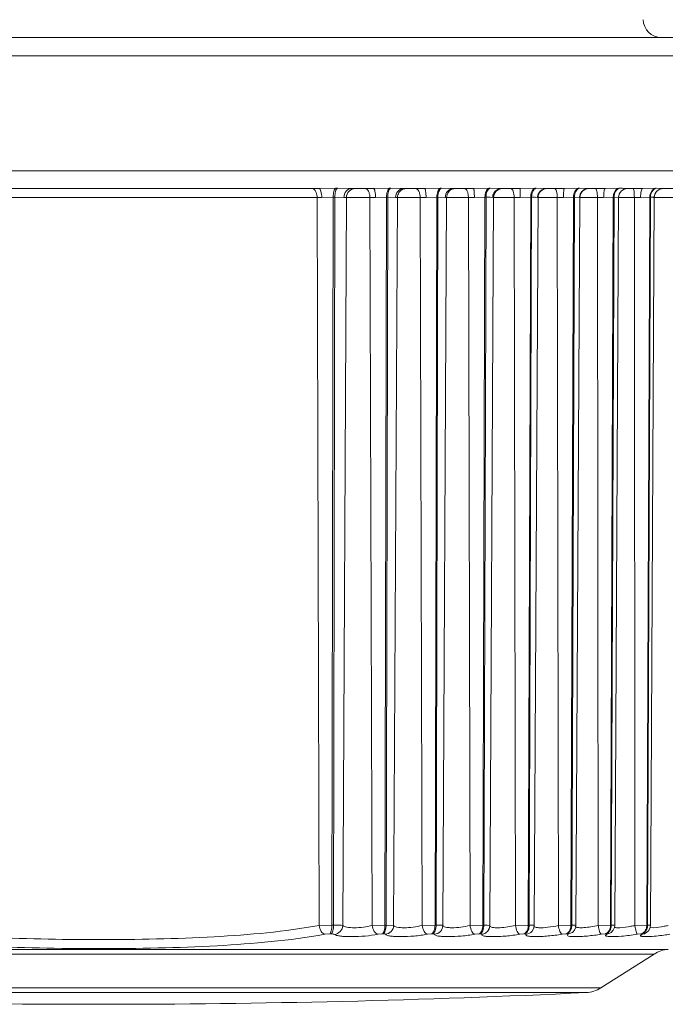
# Model space of a CAD drawing. Units: millimetres. Extents: x 54911 to 57129, y 2753 to 4264.
# Drawn here: x 55646 to 55656, y 3536 to 3553 of the extents above; entities that cross this region are included whole.
import ezdxf

# ---------------------------------------------------------------- set-up
doc = ezdxf.new("R2010")
doc.units = ezdxf.units.MM
doc.layers.add('细实线', color=7, linetype='Continuous', lineweight=13)

msp = doc.modelspace()

# ---------------------------------------------------------------- linework, layer by layer
at = {"layer": '细实线'}
for p, q in [((55635.155, 3552.256), (55658.544, 3552.256)), ((55634.855, 3551.951), (55658.844, 3551.951)), ((55634.888, 3550.051), (55658.811, 3550.051)), ((55643.203, 3549.756), (55650.496, 3549.756)), ((55650.771, 3549.762), (55650.496, 3549.756)), ((55650.799, 3549.762), (55650.771, 3549.762)), ((55651.033, 3549.756), (55650.799, 3549.762)), ((55651.033, 3549.756), (55651.397, 3549.756)), ((55651.663, 3549.762), (55651.397, 3549.756)), ((55651.682, 3549.762), (55651.663, 3549.762)), ((55651.897, 3549.756), (55651.682, 3549.762)), ((55651.897, 3549.756), (55652.244, 3549.756)), ((55652.504, 3549.762), (55652.244, 3549.756)), ((55652.522, 3549.762), (55652.504, 3549.762)), ((55652.723, 3549.756), (55652.522, 3549.762)), ((55652.723, 3549.756), (55653.056, 3549.756)), ((55653.31, 3549.762), (55653.056, 3549.756)), ((55653.327, 3549.762), (55653.31, 3549.762)), ((55653.512, 3549.756), (55653.327, 3549.762)), ((55653.512, 3549.756), (55653.827, 3549.756)), ((55654.073, 3549.762), (55653.827, 3549.756)), ((55653.827, 3549.756), (55653.827, 3549.607)), ((55654.089, 3549.762), (55654.073, 3549.762)), ((55654.259, 3549.756), (55654.089, 3549.762)), ((55654.259, 3549.756), (55654.225, 3549.752)), ((55654.259, 3549.756), (55654.554, 3549.756)), ((55654.79, 3549.762), (55654.554, 3549.756)), ((55654.805, 3549.762), (55654.79, 3549.762)), ((55654.957, 3549.756), (55654.805, 3549.762)), ((55654.847, 3549.707), (55654.821, 3549.665)), ((55654.957, 3549.756), (55655.231, 3549.756)), ((55655.456, 3549.762), (55655.231, 3549.756)), ((55655.469, 3549.672), (55655.454, 3549.621)), ((55655.469, 3549.762), (55655.456, 3549.762)), ((55655.587, 3549.755), (55655.537, 3549.741)), ((55655.603, 3549.756), (55655.555, 3549.759)), ((55655.603, 3549.756), (55655.855, 3549.756)), ((55656.066, 3549.762), (55655.855, 3549.756)), ((55656.079, 3549.762), (55656.066, 3549.762)), ((55656.154, 3549.759), (55656.079, 3549.762)), ((55656.193, 3549.756), (55656.154, 3549.759)), ((55656.193, 3549.756), (55656.42, 3549.756)), ((55650.541, 3549.607), (55643.158, 3549.607)), ((55650.464, 3549.607), (55650.5, 3537.561)), ((55650.731, 3549.615), (55650.541, 3549.607)), ((55650.731, 3549.615), (55650.71, 3537.567)), ((55650.758, 3549.615), (55650.731, 3549.615)), ((55650.737, 3537.567), (55650.758, 3549.615)), ((55650.907, 3549.607), (55650.758, 3549.615)), ((55650.888, 3537.56), (55650.95, 3549.607)), ((55651.433, 3549.607), (55650.907, 3549.607)), ((55651.339, 3549.607), (55651.375, 3537.561)), ((55651.613, 3549.615), (55651.433, 3549.607)), ((55651.613, 3549.615), (55651.587, 3537.567)), ((55651.606, 3537.567), (55651.632, 3549.615)), ((55651.632, 3549.615), (55651.613, 3549.615)), ((55651.764, 3549.607), (55651.632, 3549.615)), ((55651.731, 3537.561), (55651.794, 3549.607)), ((55652.267, 3549.607), (55651.764, 3549.607)), ((55652.17, 3549.607), (55652.202, 3537.561)), ((55652.446, 3549.615), (55652.267, 3549.607)), ((55652.446, 3549.615), (55652.416, 3537.567)), ((55652.433, 3537.567), (55652.464, 3549.615)), ((55652.464, 3549.615), (55652.446, 3549.615)), ((55652.585, 3549.607), (55652.464, 3549.615)), ((55652.545, 3537.561), (55652.608, 3549.607)), ((55653.067, 3549.607), (55652.585, 3549.607)), ((55652.968, 3549.607), (55652.995, 3537.561)), ((55653.243, 3549.615), (55653.067, 3549.607)), ((55653.243, 3549.615), (55653.208, 3537.567)), ((55653.225, 3537.567), (55653.26, 3549.615)), ((55653.26, 3549.615), (55653.243, 3549.615)), ((55653.329, 3549.611), (55653.26, 3549.615)), ((55653.322, 3537.562), (55653.385, 3549.607)), ((55653.37, 3549.607), (55653.329, 3549.611)), ((55653.827, 3549.607), (55653.37, 3549.607)), ((55653.725, 3549.607), (55653.748, 3537.561)), ((55653.999, 3549.615), (55653.827, 3549.607)), ((55653.999, 3549.615), (55653.96, 3537.567)), ((55653.975, 3537.567), (55654.014, 3549.615)), ((55654.014, 3549.615), (55653.999, 3549.615)), ((55654.058, 3537.563), (55654.121, 3549.607)), ((55654.113, 3549.607), (55654.078, 3549.611)), ((55654.542, 3549.607), (55654.113, 3549.607)), ((55654.439, 3549.607), (55654.457, 3537.561)), ((55654.708, 3549.615), (55654.542, 3549.607)), ((55654.708, 3549.615), (55654.665, 3537.567)), ((55654.68, 3537.567), (55654.723, 3549.615)), ((55654.723, 3549.615), (55654.708, 3549.615)), ((55654.809, 3549.607), (55654.723, 3549.615)), ((55654.749, 3537.563), (55654.813, 3549.607)), ((55655.207, 3549.607), (55654.809, 3549.607)), ((55655.104, 3549.607), (55655.117, 3537.561)), ((55655.367, 3549.615), (55655.207, 3549.607)), ((55655.367, 3549.615), (55655.321, 3537.567)), ((55655.334, 3537.567), (55655.381, 3549.615)), ((55655.381, 3549.615), (55655.367, 3549.615)), ((55655.454, 3549.607), (55655.381, 3549.615)), ((55655.391, 3537.564), (55655.454, 3549.607)), ((55655.819, 3549.607), (55655.454, 3549.607)), ((55655.715, 3549.607), (55655.724, 3537.561)), ((55655.971, 3549.615), (55655.819, 3549.607)), ((55655.971, 3549.615), (55655.921, 3537.567)), ((55655.934, 3537.567), (55655.983, 3549.615)), ((55655.983, 3549.615), (55655.971, 3549.615)), ((55655.98, 3537.565), (55656.043, 3549.607)), ((55656.372, 3549.607), (55656.043, 3549.607)), ((55650.71, 3537.567), (55650.5, 3537.561)), ((55650.737, 3537.567), (55650.71, 3537.567)), ((55651.587, 3537.567), (55651.375, 3537.561)), ((55651.606, 3537.567), (55651.587, 3537.567)), ((55651.731, 3537.561), (55651.606, 3537.567)), ((55652.416, 3537.567), (55652.202, 3537.561)), ((55652.433, 3537.567), (55652.416, 3537.567)), ((55653.208, 3537.567), (55652.995, 3537.561)), ((55653.225, 3537.567), (55653.208, 3537.567)), ((55653.28, 3537.567), (55653.225, 3537.567)), ((55653.322, 3537.562), (55653.28, 3537.567)), ((55653.315, 3537.517), (55653.315, 3537.518)), ((55653.33, 3537.543), (55653.321, 3537.558)), ((55653.96, 3537.567), (55653.748, 3537.561)), ((55653.975, 3537.567), (55653.96, 3537.567)), ((55653.966, 3537.501), (55653.975, 3537.567)), ((55654.058, 3537.563), (55654.004, 3537.567)), ((55654.023, 3537.467), (55654.051, 3537.517)), ((55654.023, 3537.467), (55654.023, 3537.467)), ((55654.051, 3537.517), (55654.058, 3537.563)), ((55654.055, 3537.547), (55654.054, 3537.552)), ((55654.665, 3537.567), (55654.457, 3537.561)), ((55654.616, 3537.415), (55654.688, 3537.442)), ((55654.64, 3537.468), (55654.654, 3537.501)), ((55654.65, 3537.462), (55654.669, 3537.501)), ((55654.68, 3537.567), (55654.665, 3537.567)), ((55654.749, 3537.563), (55654.68, 3537.567)), ((55654.688, 3537.442), (55654.689, 3537.443)), ((55654.689, 3537.443), (55654.696, 3537.449)), ((55654.743, 3537.537), (55654.738, 3537.547)), ((55654.746, 3537.53), (55654.749, 3537.563)), ((55655.321, 3537.567), (55655.117, 3537.561)), ((55655.259, 3537.415), (55655.31, 3537.431)), ((55655.31, 3537.431), (55655.311, 3537.431)), ((55655.334, 3537.567), (55655.321, 3537.567)), ((55655.391, 3537.564), (55655.334, 3537.567)), ((55655.921, 3537.567), (55655.724, 3537.561)), ((55655.885, 3537.425), (55655.918, 3537.444)), ((55655.918, 3537.444), (55655.953, 3537.48)), ((55655.934, 3537.567), (55655.921, 3537.567)), ((55655.98, 3537.565), (55655.934, 3537.567)), ((55656.031, 3537.524), (55655.972, 3537.525)), ((55650.669, 3537.421), (55650.592, 3537.414)), ((55650.695, 3537.421), (55650.669, 3537.421)), ((55651.537, 3537.421), (55651.472, 3537.415)), ((55651.555, 3537.421), (55651.537, 3537.421)), ((55651.594, 3537.415), (55651.555, 3537.421)), ((55652.357, 3537.421), (55652.291, 3537.415)), ((55652.374, 3537.421), (55652.357, 3537.421)), ((55653.14, 3537.421), (55653.075, 3537.415)), ((55653.157, 3537.421), (55653.14, 3537.421)), ((55653.884, 3537.421), (55653.819, 3537.415)), ((55653.9, 3537.421), (55653.884, 3537.421)), ((55654.582, 3537.421), (55654.518, 3537.415)), ((55654.597, 3537.421), (55654.582, 3537.421)), ((55655.23, 3537.421), (55655.168, 3537.415)), ((55655.244, 3537.421), (55655.23, 3537.421)), ((55655.261, 3537.418), (55655.244, 3537.421)), ((55655.259, 3537.415), (55655.261, 3537.418)), ((55655.825, 3537.421), (55655.764, 3537.415)), ((55655.837, 3537.421), (55655.825, 3537.421)), ((55655.844, 3537.42), (55655.837, 3537.421)), ((55655.846, 3537.415), (55655.885, 3537.424)), ((55655.883, 3537.424), (55655.882, 3537.423)), ((55655.882, 3537.423), (55655.885, 3537.424)), ((55655.885, 3537.424), (55655.885, 3537.425)), ((55656.274, 3537.165), (55637.425, 3537.165)), ((55656.042, 3537.088), (55637.656, 3537.088)), ((55655.161, 3536.527), (55656.042, 3537.088)), ((55655.161, 3536.527), (55656.042, 3537.088)), ((55638.537, 3536.527), (55655.161, 3536.527)), ((55638.782, 3536.45), (55654.917, 3536.45))]:
    msp.add_line(p, q, dxfattribs=at)
for points in [[(55653.315, 3537.517), (55653.318, 3537.528), (55653.322, 3537.562)], [(55654.696, 3537.449), (55654.727, 3537.484), (55654.746, 3537.53)], [(55655.311, 3537.431), (55655.334, 3537.446), (55655.367, 3537.482)], [(55655.367, 3537.482), (55655.387, 3537.529), (55655.391, 3537.564)], [(55655.953, 3537.48), (55655.975, 3537.527), (55655.98, 3537.565)]]:
    msp.add_lwpolyline(points, dxfattribs=at)
for centre, radius, start, end in [((55656.162, 3552.556), 0.3, 181, 270), ((55652.758, 3549.606), 0.15, 112.4496, 179.7018), ((55653.535, 3549.606), 0.15, 90, 179.7), ((55654.271, 3549.606), 0.15, 90, 179.7), ((55654.259, 3549.612), 0.144, 109.8897, 120.4795), ((55654.26, 3549.61), 0.146, 103.8337, 109.9085), ((55654.963, 3549.606), 0.15, 90, 179.7), ((55654.958, 3549.607), 0.149, 130.1207, 138.183), ((55654.957, 3549.609), 0.147, 113.8669, 130.0759), ((55654.958, 3549.606), 0.15, 96.4841, 113.7979), ((55654.957, 3549.613), 0.143, 90.0265, 96.4272), ((55655.604, 3549.606), 0.15, 90, 179.7), ((55655.471, 3548.495), 1.266, 86.2129, 90.0789), ((55655.602, 3549.607), 0.148, 143.2549, 153.9922), ((55655.604, 3549.606), 0.15, 126.225, 143.1988), ((55655.602, 3549.608), 0.148, 116.038, 126.1621), ((55655.603, 3549.611), 0.145, 90.0248, 96.208), ((55656.193, 3549.606), 0.15, 90, 179.7), ((55656.191, 3549.607), 0.148, 144.9093, 152.9268), ((55656.193, 3549.605), 0.151, 124.8681, 144.8268), ((55656.191, 3549.608), 0.148, 116.7611, 124.7955), ((55654.016, 3549.141), 0.474, 82.4044, 90.1561), ((55655.6, 3549.606), 0.147, 174.0999, 179.6802), ((55653.174, 3537.561), 0.147, 331.7966, 342.582), ((55653.977, 3535.707), 1.86, 89.1518, 90.0374), ((55656.311, 3536.666), 0.5, 94.2245, 122.4712), ((55654.893, 3536.949), 0.5, 272.7491, 302.4712), ((55646.849, 3704.456), 168.2, 267.25086, 272.74914)]:
    msp.add_arc(centre, radius, start, end, dxfattribs=at)
for points, knots in [([(55650.381, 3549.756), (55650.387, 3549.756), (55650.412, 3549.751), (55650.43, 3549.729), (55650.44, 3549.712)], [0, 0, 0, 0, 0.217898, 1, 1, 1, 1]), ([(55650.44, 3549.712), (55650.444, 3549.705), (55650.459, 3549.672), (55650.464, 3549.635), (55650.464, 3549.607)], [0, 0, 0, 0, 0.22797, 1, 1, 1, 1]), ([(55650.496, 3549.756), (55650.502, 3549.756), (55650.518, 3549.741), (55650.536, 3549.691), (55650.541, 3549.642), (55650.541, 3549.607)], [0, 0, 0, 0, 0.126933, 0.345082, 1, 1, 1, 1]), ([(55650.771, 3549.762), (55650.764, 3549.758), (55650.752, 3549.74), (55650.735, 3549.692), (55650.731, 3549.647), (55650.731, 3549.615)], [0, 0, 0, 0, 0.156445, 0.386319, 1, 1, 1, 1]), ([(55650.799, 3549.762), (55650.792, 3549.758), (55650.779, 3549.74), (55650.762, 3549.692), (55650.758, 3549.647), (55650.758, 3549.615)], [0, 0, 0, 0, 0.156785, 0.386701, 1, 1, 1, 1]), ([(55651.033, 3549.756), (55651, 3549.756), (55650.929, 3549.718), (55650.908, 3549.644), (55650.907, 3549.607)], [0, 0, 0, 0, 0.468681, 1, 1, 1, 1]), ([(55651.253, 3549.756), (55651.264, 3549.756), (55651.29, 3549.746), (55651.317, 3549.711), (55651.334, 3549.663), (55651.339, 3549.626), (55651.339, 3549.607)], [0, 0, 0, 0, 0.185857, 0.414223, 0.691924, 1, 1, 1, 1]), ([(55651.397, 3549.756), (55651.403, 3549.756), (55651.416, 3549.739), (55651.428, 3549.691), (55651.433, 3549.642), (55651.433, 3549.607)], [0, 0, 0, 0, 0.111754, 0.328596, 1, 1, 1, 1]), ([(55651.663, 3549.762), (55651.644, 3549.753), (55651.619, 3549.698), (55651.613, 3549.647), (55651.613, 3549.615)], [0, 0, 0, 0, 0.395655, 1, 1, 1, 1]), ([(55651.682, 3549.762), (55651.663, 3549.753), (55651.638, 3549.698), (55651.632, 3549.647), (55651.632, 3549.615)], [0, 0, 0, 0, 0.395921, 1, 1, 1, 1]), ([(55651.897, 3549.756), (55651.862, 3549.756), (55651.789, 3549.72), (55651.764, 3549.644), (55651.764, 3549.607)], [0, 0, 0, 0, 0.478541, 1, 1, 1, 1]), ([(55651.886, 3549.745), (55651.86, 3549.734), (55651.812, 3549.695), (55651.794, 3549.636), (55651.794, 3549.607)], [0, 0, 0, 0, 0.499114, 1, 1, 1, 1]), ([(55652.094, 3549.756), (55652.117, 3549.756), (55652.15, 3549.718), (55652.166, 3549.663), (55652.17, 3549.626), (55652.17, 3549.607)], [0, 0, 0, 0, 0.388766, 0.676542, 1, 1, 1, 1]), ([(55652.244, 3549.756), (55652.249, 3549.756), (55652.256, 3549.736), (55652.262, 3549.709), (55652.266, 3549.661), (55652.267, 3549.626), (55652.267, 3549.607)], [0, 0, 0, 0, 0.094488, 0.310529, 0.628039, 1, 1, 1, 1]), ([(55652.504, 3549.762), (55652.484, 3549.753), (55652.453, 3549.7), (55652.446, 3549.647), (55652.446, 3549.615)], [0, 0, 0, 0, 0.408514, 1, 1, 1, 1]), ([(55652.522, 3549.762), (55652.502, 3549.753), (55652.471, 3549.7), (55652.464, 3549.647), (55652.464, 3549.615)], [0, 0, 0, 0, 0.408781, 1, 1, 1, 1]), ([(55652.723, 3549.756), (55652.688, 3549.756), (55652.612, 3549.721), (55652.586, 3549.644), (55652.585, 3549.607)], [0, 0, 0, 0, 0.485237, 1, 1, 1, 1]), ([(55652.902, 3549.756), (55652.923, 3549.756), (55652.951, 3549.715), (55652.964, 3549.663), (55652.968, 3549.626), (55652.968, 3549.607)], [0, 0, 0, 0, 0.370438, 0.664909, 1, 1, 1, 1]), ([(55653.056, 3549.756), (55653.057, 3549.756), (55653.059, 3549.751), (55653.06, 3549.743), (55653.062, 3549.729), (55653.065, 3549.703), (55653.067, 3549.661), (55653.067, 3549.626), (55653.067, 3549.607)], [0, 0, 0, 0, 0.024403, 0.082541, 0.174784, 0.298419, 0.620843, 1, 1, 1, 1]), ([(55653.31, 3549.762), (55653.287, 3549.754), (55653.251, 3549.703), (55653.243, 3549.648), (55653.243, 3549.615)], [0, 0, 0, 0, 0.421225, 1, 1, 1, 1]), ([(55653.327, 3549.762), (55653.304, 3549.754), (55653.268, 3549.703), (55653.26, 3549.648), (55653.26, 3549.615)], [0, 0, 0, 0, 0.421484, 1, 1, 1, 1]), ([(55653.671, 3549.756), (55653.691, 3549.756), (55653.712, 3549.712), (55653.723, 3549.663), (55653.725, 3549.626), (55653.725, 3549.607)], [0, 0, 0, 0, 0.351394, 0.652969, 1, 1, 1, 1]), ([(55654.073, 3549.762), (55654.062, 3549.758), (55654.013, 3549.725), (55653.999, 3549.661), (55653.999, 3549.615)], [0, 0, 0, 0, 0.203346, 1, 1, 1, 1]), ([(55654.089, 3549.762), (55654.078, 3549.758), (55654.029, 3549.725), (55654.015, 3549.661), (55654.014, 3549.615)], [0, 0, 0, 0, 0.203554, 1, 1, 1, 1]), ([(55654.396, 3549.756), (55654.403, 3549.756), (55654.418, 3549.741), (55654.434, 3549.69), (55654.439, 3549.642), (55654.439, 3549.607)], [0, 0, 0, 0, 0.123263, 0.341178, 1, 1, 1, 1]), ([(55654.554, 3549.756), (55654.553, 3549.756), (55654.551, 3549.751), (55654.549, 3549.743), (55654.547, 3549.729), (55654.544, 3549.703), (55654.542, 3549.661), (55654.542, 3549.626), (55654.542, 3549.607)], [0, 0, 0, 0, 0.0249, 0.083191, 0.175457, 0.299036, 0.621201, 1, 1, 1, 1]), ([(55654.79, 3549.762), (55654.765, 3549.754), (55654.72, 3549.707), (55654.708, 3549.648), (55654.708, 3549.615)], [0, 0, 0, 0, 0.444745, 1, 1, 1, 1]), ([(55654.805, 3549.762), (55654.78, 3549.754), (55654.734, 3549.707), (55654.723, 3549.648), (55654.723, 3549.615)], [0, 0, 0, 0, 0.44497, 1, 1, 1, 1]), ([(55655.073, 3549.756), (55655.078, 3549.756), (55655.089, 3549.738), (55655.096, 3549.708), (55655.103, 3549.661), (55655.104, 3549.626), (55655.104, 3549.607)], [0, 0, 0, 0, 0.105085, 0.321583, 0.634109, 1, 1, 1, 1]), ([(55655.231, 3549.756), (55655.227, 3549.756), (55655.219, 3549.737), (55655.213, 3549.709), (55655.208, 3549.661), (55655.207, 3549.626), (55655.207, 3549.607)], [0, 0, 0, 0, 0.09535, 0.311401, 0.628557, 1, 1, 1, 1]), ([(55655.456, 3549.762), (55655.429, 3549.755), (55655.38, 3549.709), (55655.367, 3549.648), (55655.367, 3549.615)], [0, 0, 0, 0, 0.455126, 1, 1, 1, 1]), ([(55655.469, 3549.762), (55655.443, 3549.755), (55655.394, 3549.709), (55655.381, 3549.648), (55655.381, 3549.615)], [0, 0, 0, 0, 0.45533, 1, 1, 1, 1]), ([(55655.696, 3549.756), (55655.701, 3549.756), (55655.706, 3549.735), (55655.711, 3549.709), (55655.715, 3549.66), (55655.715, 3549.626), (55655.715, 3549.607)], [0, 0, 0, 0, 0.088849, 0.305101, 0.624289, 1, 1, 1, 1]), ([(55655.855, 3549.756), (55655.849, 3549.756), (55655.836, 3549.739), (55655.823, 3549.691), (55655.819, 3549.642), (55655.819, 3549.607)], [0, 0, 0, 0, 0.112729, 0.329636, 1, 1, 1, 1]), ([(55656.066, 3549.762), (55656.038, 3549.755), (55655.986, 3549.711), (55655.971, 3549.648), (55655.971, 3549.615)], [0, 0, 0, 0, 0.464445, 1, 1, 1, 1]), ([(55656.079, 3549.762), (55656.051, 3549.755), (55655.999, 3549.711), (55655.984, 3549.648), (55655.983, 3549.615)], [0, 0, 0, 0, 0.464626, 1, 1, 1, 1]), ([(55656.043, 3549.607), (55656.042, 3549.607), (55656.041, 3549.608), (55656.038, 3549.608), (55656.033, 3549.61), (55656.024, 3549.612), (55656.007, 3549.615), (55655.992, 3549.615), (55655.983, 3549.615)], [0, 0, 0, 0, 0.017985, 0.069531, 0.152781, 0.266326, 0.579656, 1, 1, 1, 1]), ([(55650.5, 3537.561), (55649.926, 3537.458), (55648.707, 3537.349), (55646.849, 3537.316), (55644.992, 3537.349), (55643.773, 3537.458), (55643.199, 3537.561)], [0, 0, 0, 0, 0.238768, 0.499991, 0.761215, 1, 1, 1, 1]), ([(55650.592, 3537.414), (55650.567, 3537.419), (55650.52, 3537.469), (55650.504, 3537.527), (55650.5, 3537.561)], [0, 0, 0, 0, 0.421854, 1, 1, 1, 1]), ([(55650.669, 3537.421), (55650.676, 3537.424), (55650.688, 3537.442), (55650.706, 3537.49), (55650.71, 3537.535), (55650.71, 3537.567)], [0, 0, 0, 0, 0.154733, 0.38398, 1, 1, 1, 1]), ([(55650.695, 3537.421), (55650.702, 3537.424), (55650.715, 3537.442), (55650.733, 3537.49), (55650.737, 3537.535), (55650.737, 3537.567)], [0, 0, 0, 0, 0.155097, 0.384388, 1, 1, 1, 1]), ([(55650.888, 3537.56), (55650.871, 3537.564), (55650.82, 3537.566), (55650.769, 3537.567), (55650.737, 3537.567)], [0, 0, 0, 0, 0.353008, 1, 1, 1, 1]), ([(55650.751, 3537.413), (55650.786, 3537.417), (55650.857, 3537.451), (55650.887, 3537.524), (55650.888, 3537.56)], [0, 0, 0, 0, 0.498604, 1, 1, 1, 1]), ([(55651.375, 3537.561), (55651.328, 3537.548), (55651.23, 3537.53), (55651.09, 3537.52), (55650.981, 3537.525), (55650.917, 3537.541), (55650.895, 3537.553), (55650.888, 3537.56)], [0, 0, 0, 0, 0.291137, 0.599644, 0.852705, 0.940679, 1, 1, 1, 1]), ([(55651.472, 3537.415), (55651.446, 3537.419), (55651.397, 3537.468), (55651.379, 3537.527), (55651.375, 3537.561)], [0, 0, 0, 0, 0.424423, 1, 1, 1, 1]), ([(55651.537, 3537.421), (55651.556, 3537.429), (55651.582, 3537.484), (55651.587, 3537.535), (55651.587, 3537.567)], [0, 0, 0, 0, 0.393511, 1, 1, 1, 1]), ([(55651.555, 3537.421), (55651.574, 3537.429), (55651.6, 3537.484), (55651.606, 3537.535), (55651.606, 3537.567)], [0, 0, 0, 0, 0.393796, 1, 1, 1, 1]), ([(55651.594, 3537.415), (55651.629, 3537.418), (55651.701, 3537.452), (55651.731, 3537.526), (55651.731, 3537.561)], [0, 0, 0, 0, 0.5012, 1, 1, 1, 1]), ([(55652.202, 3537.561), (55652.154, 3537.548), (55652.054, 3537.53), (55651.915, 3537.52), (55651.811, 3537.525), (55651.753, 3537.541), (55651.735, 3537.554), (55651.731, 3537.561)], [0, 0, 0, 0, 0.311024, 0.627022, 0.871561, 0.950244, 1, 1, 1, 1]), ([(55652.291, 3537.415), (55652.267, 3537.419), (55652.223, 3537.471), (55652.207, 3537.527), (55652.202, 3537.561)], [0, 0, 0, 0, 0.410354, 1, 1, 1, 1]), ([(55652.357, 3537.421), (55652.377, 3537.428), (55652.409, 3537.482), (55652.416, 3537.535), (55652.416, 3537.567)], [0, 0, 0, 0, 0.406756, 1, 1, 1, 1]), ([(55652.374, 3537.421), (55652.395, 3537.428), (55652.427, 3537.482), (55652.433, 3537.535), (55652.433, 3537.567)], [0, 0, 0, 0, 0.407042, 1, 1, 1, 1]), ([(55652.408, 3537.415), (55652.444, 3537.418), (55652.515, 3537.452), (55652.544, 3537.526), (55652.545, 3537.561)], [0, 0, 0, 0, 0.502003, 1, 1, 1, 1]), ([(55652.545, 3537.561), (55652.543, 3537.564), (55652.53, 3537.563), (55652.51, 3537.567), (55652.475, 3537.567), (55652.448, 3537.567), (55652.433, 3537.567)], [0, 0, 0, 0, 0.082504, 0.285816, 0.598396, 1, 1, 1, 1]), ([(55652.995, 3537.561), (55652.946, 3537.549), (55652.846, 3537.531), (55652.725, 3537.522), (55652.639, 3537.524), (55652.592, 3537.531), (55652.559, 3537.541), (55652.546, 3537.555), (55652.545, 3537.561)], [0, 0, 0, 0, 0.329328, 0.650785, 0.783519, 0.886799, 0.95712, 1, 1, 1, 1]), ([(55653.075, 3537.415), (55653.065, 3537.417), (55653.045, 3537.431), (55653.013, 3537.479), (55653, 3537.527), (55652.995, 3537.561)], [0, 0, 0, 0, 0.167899, 0.400216, 1, 1, 1, 1]), ([(55653.14, 3537.421), (55653.163, 3537.428), (55653.2, 3537.479), (55653.208, 3537.535), (55653.208, 3537.567)], [0, 0, 0, 0, 0.419809, 1, 1, 1, 1]), ([(55653.157, 3537.421), (55653.179, 3537.428), (55653.217, 3537.479), (55653.225, 3537.535), (55653.225, 3537.567)], [0, 0, 0, 0, 0.420086, 1, 1, 1, 1]), ([(55653.187, 3537.415), (55653.211, 3537.417), (55653.258, 3537.433), (55653.292, 3537.47), (55653.304, 3537.492)], [0, 0, 0, 0, 0.501534, 1, 1, 1, 1]), ([(55653.748, 3537.561), (55653.706, 3537.551), (55653.62, 3537.534), (55653.499, 3537.522), (55653.409, 3537.522), (55653.356, 3537.531), (55653.336, 3537.538), (55653.33, 3537.543)], [0, 0, 0, 0, 0.311088, 0.615018, 0.8573, 0.942093, 1, 1, 1, 1]), ([(55653.819, 3537.415), (55653.811, 3537.417), (55653.793, 3537.432), (55653.766, 3537.48), (55653.753, 3537.527), (55653.748, 3537.561)], [0, 0, 0, 0, 0.154438, 0.384244, 1, 1, 1, 1]), ([(55653.884, 3537.421), (55653.895, 3537.424), (55653.945, 3537.457), (55653.96, 3537.522), (55653.96, 3537.567)], [0, 0, 0, 0, 0.202846, 1, 1, 1, 1]), ([(55653.9, 3537.421), (55653.907, 3537.423), (55653.939, 3537.439), (55653.957, 3537.474), (55653.966, 3537.501)], [0, 0, 0, 0, 0.21367, 1, 1, 1, 1]), ([(55654.132, 3537.524), (55654.114, 3537.525), (55654.088, 3537.527), (55654.058, 3537.539), (55654.055, 3537.547)], [0, 0, 0, 0, 0.655264, 1, 1, 1, 1]), ([(55654.457, 3537.561), (55654.4, 3537.548), (55654.292, 3537.529), (55654.182, 3537.521), (55654.132, 3537.524)], [0, 0, 0, 0, 0.541533, 1, 1, 1, 1]), ([(55654.518, 3537.415), (55654.511, 3537.417), (55654.497, 3537.433), (55654.473, 3537.481), (55654.462, 3537.528), (55654.457, 3537.561)], [0, 0, 0, 0, 0.140372, 0.367904, 1, 1, 1, 1]), ([(55654.582, 3537.421), (55654.588, 3537.422), (55654.611, 3537.432), (55654.63, 3537.452), (55654.64, 3537.468)], [0, 0, 0, 0, 0.229164, 1, 1, 1, 1]), ([(55654.597, 3537.421), (55654.602, 3537.422), (55654.623, 3537.43), (55654.641, 3537.448), (55654.65, 3537.462)], [0, 0, 0, 0, 0.231044, 1, 1, 1, 1]), ([(55655.117, 3537.561), (55655.076, 3537.552), (55654.998, 3537.537), (55654.889, 3537.524), (55654.81, 3537.522), (55654.765, 3537.528), (55654.749, 3537.533), (55654.743, 3537.537)], [0, 0, 0, 0, 0.329884, 0.636063, 0.870041, 0.94868, 1, 1, 1, 1]), ([(55655.168, 3537.415), (55655.162, 3537.417), (55655.151, 3537.434), (55655.138, 3537.465), (55655.126, 3537.51), (55655.12, 3537.544), (55655.117, 3537.561)], [0, 0, 0, 0, 0.126315, 0.35178, 0.655964, 1, 1, 1, 1]), ([(55655.23, 3537.421), (55655.235, 3537.422), (55655.253, 3537.428), (55655.268, 3537.439), (55655.278, 3537.45)], [0, 0, 0, 0, 0.2385, 1, 1, 1, 1]), ([(55655.244, 3537.421), (55655.257, 3537.424), (55655.273, 3537.433), (55655.287, 3537.445), (55655.29, 3537.448)], [0, 0, 0, 0, 0.735999, 1, 1, 1, 1]), ([(55655.278, 3537.45), (55655.282, 3537.453), (55655.294, 3537.469), (55655.304, 3537.486), (55655.309, 3537.501)], [0, 0, 0, 0, 0.239027, 1, 1, 1, 1]), ([(55655.29, 3537.448), (55655.294, 3537.452), (55655.307, 3537.467), (55655.317, 3537.486), (55655.322, 3537.501)], [0, 0, 0, 0, 0.23855, 1, 1, 1, 1]), ([(55655.475, 3537.524), (55655.457, 3537.523), (55655.427, 3537.522), (55655.397, 3537.525), (55655.386, 3537.529)], [0, 0, 0, 0, 0.597176, 1, 1, 1, 1]), ([(55655.724, 3537.561), (55655.702, 3537.556), (55655.62, 3537.539), (55655.536, 3537.527), (55655.475, 3537.524)], [0, 0, 0, 0, 0.268692, 1, 1, 1, 1]), ([(55655.764, 3537.415), (55655.759, 3537.418), (55655.753, 3537.435), (55655.742, 3537.466), (55655.732, 3537.51), (55655.726, 3537.544), (55655.724, 3537.561)], [0, 0, 0, 0, 0.1137, 0.337688, 0.646964, 1, 1, 1, 1]), ([(55655.825, 3537.421), (55655.838, 3537.424), (55655.856, 3537.432), (55655.871, 3537.445), (55655.874, 3537.448)], [0, 0, 0, 0, 0.739073, 1, 1, 1, 1]), ([(55655.837, 3537.421), (55655.851, 3537.424), (55655.868, 3537.432), (55655.883, 3537.445), (55655.886, 3537.448)], [0, 0, 0, 0, 0.739134, 1, 1, 1, 1]), ([(55655.874, 3537.448), (55655.885, 3537.459), (55655.898, 3537.476), (55655.907, 3537.496), (55655.909, 3537.501)], [0, 0, 0, 0, 0.739794, 1, 1, 1, 1]), ([(55655.886, 3537.448), (55655.898, 3537.459), (55655.91, 3537.476), (55655.919, 3537.496), (55655.921, 3537.501)], [0, 0, 0, 0, 0.739842, 1, 1, 1, 1]), ([(55656.273, 3537.561), (55656.251, 3537.556), (55656.171, 3537.54), (55656.09, 3537.527), (55656.031, 3537.524)], [0, 0, 0, 0, 0.275959, 1, 1, 1, 1]), ([(55650.592, 3537.414), (55650.004, 3537.311), (55648.754, 3537.2), (55646.849, 3537.167), (55644.945, 3537.2), (55643.695, 3537.311), (55643.107, 3537.414)], [0, 0, 0, 0, 0.238619, 0.499991, 0.761364, 1, 1, 1, 1]), ([(55650.751, 3537.413), (55650.745, 3537.417), (55650.725, 3537.419), (55650.707, 3537.421), (55650.695, 3537.421)], [0, 0, 0, 0, 0.35752, 1, 1, 1, 1]), ([(55651.472, 3537.415), (55651.402, 3537.401), (55651.257, 3537.383), (55651.077, 3537.374), (55650.94, 3537.377), (55650.857, 3537.383), (55650.795, 3537.394), (55650.761, 3537.405), (55650.751, 3537.413)], [0, 0, 0, 0, 0.292399, 0.602962, 0.741556, 0.85754, 0.944694, 1, 1, 1, 1]), ([(55652.291, 3537.415), (55652.218, 3537.401), (55652.071, 3537.383), (55651.89, 3537.374), (55651.757, 3537.377), (55651.68, 3537.384), (55651.628, 3537.394), (55651.599, 3537.406), (55651.594, 3537.415)], [0, 0, 0, 0, 0.313304, 0.632143, 0.768773, 0.878643, 0.956077, 1, 1, 1, 1]), ([(55652.408, 3537.415), (55652.407, 3537.418), (55652.391, 3537.42), (55652.382, 3537.421), (55652.374, 3537.421)], [0, 0, 0, 0, 0.298528, 1, 1, 1, 1]), ([(55653.075, 3537.415), (55653.001, 3537.402), (55652.853, 3537.384), (55652.674, 3537.374), (55652.547, 3537.377), (55652.477, 3537.384), (55652.433, 3537.393), (55652.409, 3537.407), (55652.408, 3537.415)], [0, 0, 0, 0, 0.332871, 0.658151, 0.792363, 0.896271, 0.964921, 1, 1, 1, 1]), ([(55653.187, 3537.415), (55653.187, 3537.417), (55653.172, 3537.421), (55653.165, 3537.421), (55653.157, 3537.421)], [0, 0, 0, 0, 0.264655, 1, 1, 1, 1]), ([(55653.819, 3537.415), (55653.744, 3537.402), (55653.631, 3537.388), (55653.483, 3537.378), (55653.385, 3537.375), (55653.297, 3537.378), (55653.243, 3537.382), (55653.181, 3537.398), (55653.187, 3537.415)], [0, 0, 0, 0, 0.355222, 0.530082, 0.688471, 0.820369, 0.918024, 1, 1, 1, 1]), ([(55653.924, 3537.415), (55653.926, 3537.416), (55653.918, 3537.42), (55653.911, 3537.42), (55653.904, 3537.421), (55653.9, 3537.421)], [0, 0, 0, 0, 0.22744, 0.547362, 1, 1, 1, 1]), ([(55654.518, 3537.415), (55654.48, 3537.408), (55654.404, 3537.398), (55654.292, 3537.386), (55654.184, 3537.378), (55654.089, 3537.375), (55654.021, 3537.377), (55653.976, 3537.381), (55653.952, 3537.385), (55653.935, 3537.39), (55653.923, 3537.396), (55653.919, 3537.407), (55653.922, 3537.412), (55653.924, 3537.415)], [0, 0, 0, 0, 0.185061, 0.372261, 0.549984, 0.707095, 0.833663, 0.883113, 0.922493, 0.951664, 0.971302, 0.984656, 1, 1, 1, 1]), ([(55654.616, 3537.415), (55654.617, 3537.415), (55654.619, 3537.418), (55654.613, 3537.42), (55654.607, 3537.42), (55654.6, 3537.421), (55654.597, 3537.421)], [0, 0, 0, 0, 0.115159, 0.257161, 0.553176, 1, 1, 1, 1]), ([(55655.168, 3537.415), (55655.13, 3537.409), (55655.054, 3537.398), (55654.942, 3537.386), (55654.838, 3537.378), (55654.749, 3537.375), (55654.677, 3537.378), (55654.635, 3537.381), (55654.599, 3537.395), (55654.611, 3537.411), (55654.616, 3537.415)], [0, 0, 0, 0, 0.196781, 0.391959, 0.573331, 0.729491, 0.850582, 0.92991, 0.967275, 1, 1, 1, 1]), ([(55655.302, 3537.377), (55655.289, 3537.378), (55655.271, 3537.379), (55655.251, 3537.385), (55655.242, 3537.389), (55655.238, 3537.395), (55655.241, 3537.402), (55655.248, 3537.408), (55655.255, 3537.412), (55655.259, 3537.415)], [0, 0, 0, 0, 0.410389, 0.547349, 0.641082, 0.702974, 0.766253, 0.862143, 1, 1, 1, 1]), ([(55655.764, 3537.415), (55655.676, 3537.401), (55655.523, 3537.383), (55655.368, 3537.373), (55655.302, 3537.377)], [0, 0, 0, 0, 0.573351, 1, 1, 1, 1]), ([(55655.943, 3537.377), (55655.929, 3537.376), (55655.904, 3537.376), (55655.869, 3537.376), (55655.843, 3537.379), (55655.826, 3537.382), (55655.813, 3537.388), (55655.816, 3537.399), (55655.829, 3537.406), (55655.84, 3537.412), (55655.846, 3537.415)], [0, 0, 0, 0, 0.243999, 0.443626, 0.595171, 0.697376, 0.753885, 0.79596, 0.874465, 1, 1, 1, 1]), ([(55655.846, 3537.415), (55655.848, 3537.415), (55655.855, 3537.42), (55655.846, 3537.42), (55655.844, 3537.42)], [0, 0, 0, 0, 0.434109, 1, 1, 1, 1]), ([(55656.303, 3537.415), (55656.27, 3537.409), (55656.151, 3537.392), (55656.031, 3537.38), (55655.943, 3537.377)], [0, 0, 0, 0, 0.275922, 1, 1, 1, 1])]:
    msp.add_open_spline(points, degree=3, knots=knots, dxfattribs=at)
for points in [[(55650.993, 3549.712), (55650.966, 3549.685), (55650.95, 3549.645), (55650.95, 3549.607)], [(55651.096, 3549.756), (55651.059, 3549.756), (55651.019, 3549.739), (55650.993, 3549.712)], [(55651.943, 3549.756), (55651.924, 3549.756), (55651.904, 3549.752), (55651.886, 3549.745)], [(55652.758, 3549.756), (55652.738, 3549.756), (55652.718, 3549.752), (55652.701, 3549.745)], [(55653.39, 3549.681), (55653.377, 3549.659), (55653.37, 3549.632), (55653.37, 3549.607)], [(55653.442, 3549.736), (55653.42, 3549.723), (55653.402, 3549.703), (55653.39, 3549.681)], [(55653.512, 3549.756), (55653.488, 3549.756), (55653.463, 3549.749), (55653.442, 3549.736)], [(55654.133, 3549.681), (55654.12, 3549.659), (55654.113, 3549.632), (55654.113, 3549.607)], [(55654.186, 3549.736), (55654.164, 3549.723), (55654.145, 3549.704), (55654.133, 3549.681)], [(55654.821, 3549.665), (55654.813, 3549.647), (55654.809, 3549.627), (55654.809, 3549.607)], [(55656.059, 3549.675), (55656.049, 3549.654), (55656.043, 3549.63), (55656.043, 3549.607)], [(55656.193, 3549.756), (55656.169, 3549.756), (55656.146, 3549.75), (55656.125, 3549.74)], [(55653.924, 3537.415), (55653.961, 3537.418), (55653.999, 3537.438), (55654.023, 3537.467)], [(55654.654, 3537.501), (55654.662, 3537.522), (55654.665, 3537.545), (55654.665, 3537.567)], [(55654.669, 3537.501), (55654.676, 3537.522), (55654.68, 3537.545), (55654.68, 3537.567)], [(55655.309, 3537.501), (55655.317, 3537.522), (55655.321, 3537.545), (55655.321, 3537.567)], [(55655.322, 3537.501), (55655.33, 3537.522), (55655.334, 3537.545), (55655.334, 3537.567)], [(55655.909, 3537.501), (55655.917, 3537.522), (55655.921, 3537.545), (55655.921, 3537.567)], [(55655.921, 3537.501), (55655.929, 3537.522), (55655.934, 3537.545), (55655.934, 3537.567)]]:
    msp.add_open_spline(points, degree=3, dxfattribs=at)

doc.saveas('drawing.dxf')
